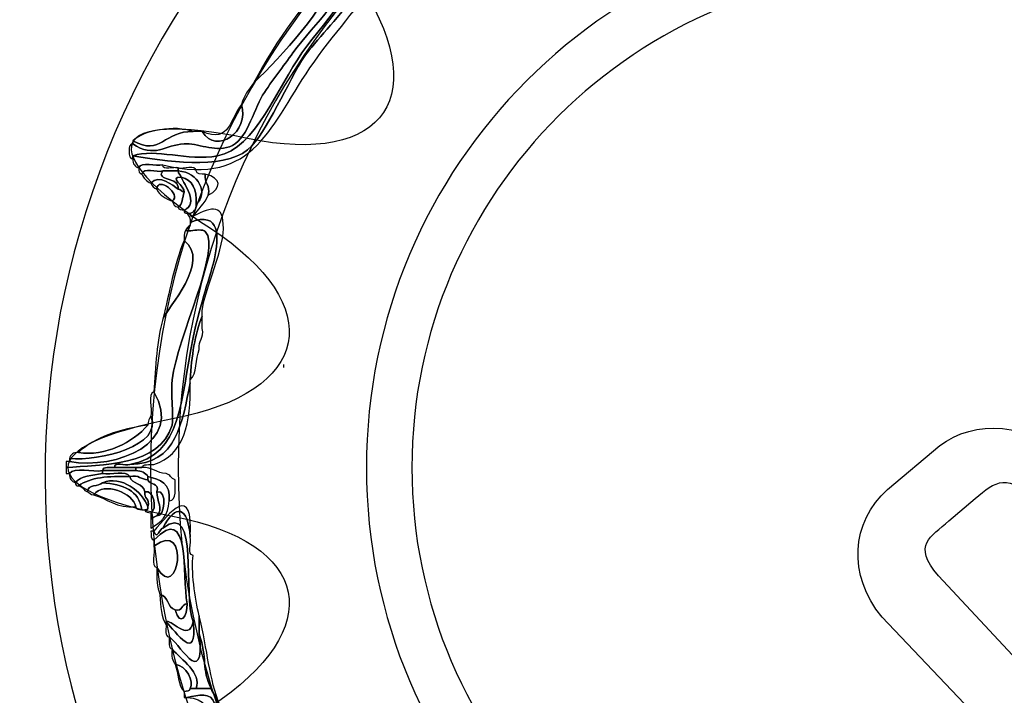
# Model space of a CAD drawing. Extents: x 0 to 19, y 0 to 1.7.
# Drawn here: x 11 to 11.3, y 0.7 to 0.9 of the extents above; entities that cross this region are included whole.
import ezdxf

# ---------------------------------------------------------------- set-up
doc = ezdxf.new("R2010")
doc.units = 0
doc.header["$MEASUREMENT"] = 0
doc.layers.add('HARDWARE', color=7, linetype='CONTINUOUS')

# ---------------------------------------------------------------- blocks, each defined once
blk = doc.blocks.new('BLOCK_358')
at = {"layer": 'HARDWARE', "color": 7}
for points in [[(11.05291, 0.53786), (11.1563, 0.41463), (11.33998, 0.39856), (11.46318, 0.50194), (11.58637, 0.60532), (11.60243, 0.78898), (11.49904, 0.9122), (11.39568, 1.03537), (11.21202, 1.05145), (11.08883, 0.94808), (10.96563, 0.8447), (10.94956, 0.66102), (11.05291, 0.53786)], [(11.08691, 0.56635), (11.00001, 0.66991), (11.01423, 0.82491), (11.11865, 0.91253), (11.22306, 1.00014), (11.37817, 0.98723), (11.46507, 0.88366), (11.55197, 0.7801), (11.53779, 0.62508), (11.43338, 0.53748), (11.32894, 0.44984), (11.17381, 0.46278), (11.08691, 0.56635)]]:
    blk.add_open_spline(points, degree=3, knots=[0, 0, 0, 0, 1, 1, 1, 2, 2, 2, 3, 3, 3, 4, 4, 4, 4], dxfattribs=at)
blk = doc.blocks.new('BLOCK_360')
at = {"layer": 'HARDWARE', "color": 7}
for points, knots in [([(11.05653, 0.80986), (11.05547, 0.81021), (11.0548, 0.81097), (11.05482, 0.81243), (11.05482, 0.8127), (11.05482, 0.813), (11.05482, 0.81329), (11.06326, 0.812), (11.08013, 0.80899), (11.08735, 0.81501), (11.09299, 0.81972), (11.0987, 0.83455), (11.10358, 0.84158), (11.10927, 0.84972), (11.13047, 0.86787), (11.113, 0.87073), (11.11301, 0.87157), (11.1123, 0.87174), (11.11216, 0.87244), (11.11217, 0.87139), (11.12004, 0.87644), (11.12155, 0.87501), (11.12288, 0.87374), (11.12291, 0.86546), (11.12241, 0.86301), (11.12139, 0.85799), (11.11267, 0.84909), (11.10615, 0.83987), (11.09356, 0.82201), (11.08979, 0.80446), (11.06338, 0.81071), (11.06133, 0.81021), (11.05718, 0.81181), (11.05653, 0.80986)], [0, 0, 0, 0, 1, 1, 1, 2, 2, 2, 3, 3, 3, 4, 4, 4, 5, 5, 5, 6, 6, 6, 7, 7, 7, 8, 8, 8, 9, 9, 9, 10, 10, 10, 11, 11, 11, 11]), ([(11.113, 0.87073), (11.13047, 0.86787), (11.10927, 0.84972), (11.10358, 0.84158), (11.0987, 0.83455), (11.09299, 0.81972), (11.08735, 0.81501), (11.08013, 0.80899), (11.06326, 0.812), (11.05482, 0.81329), (11.0612, 0.81554), (11.07039, 0.81169), (11.07878, 0.81329), (11.08969, 0.81538), (11.09581, 0.83274), (11.10273, 0.84243), (11.10997, 0.85254), (11.12297, 0.86506), (11.11385, 0.869), (11.11386, 0.86986), (11.11317, 0.87002), (11.113, 0.87073)], [0, 0, 0, 0, 1, 1, 1, 2, 2, 2, 3, 3, 3, 4, 4, 4, 5, 5, 5, 6, 6, 6, 7, 7, 7, 7]), ([(11.11385, 0.869), (11.12297, 0.86506), (11.10997, 0.85254), (11.10273, 0.84243), (11.09581, 0.83274), (11.08969, 0.81538), (11.07878, 0.81329), (11.07039, 0.81169), (11.0612, 0.81554), (11.05482, 0.81329), (11.05482, 0.813), (11.05482, 0.8127), (11.05482, 0.81243), (11.05343, 0.81204), (11.05343, 0.81711), (11.05482, 0.81672), (11.06087, 0.81245), (11.06405, 0.81641), (11.06936, 0.81672), (11.07315, 0.81692), (11.07775, 0.81436), (11.08221, 0.81585), (11.08719, 0.81755), (11.08875, 0.82579), (11.09161, 0.83044), (11.0942, 0.83461), (11.09756, 0.8387), (11.10017, 0.84243), (11.10639, 0.85129), (11.11678, 0.85881), (11.113, 0.86643), (11.113, 0.86671), (11.113, 0.867), (11.113, 0.86728), (11.113, 0.86815), (11.1137, 0.86831), (11.11385, 0.869)], [0, 0, 0, 0, 1, 1, 1, 2, 2, 2, 3, 3, 3, 4, 4, 4, 5, 5, 5, 6, 6, 6, 7, 7, 7, 8, 8, 8, 9, 9, 9, 10, 10, 10, 11, 11, 11, 12, 12, 12, 12]), ([(11.113, 0.86643), (11.1091, 0.85402), (11.09726, 0.8421), (11.08906, 0.83386), (11.09554, 0.8465), (11.10392, 0.85725), (11.113, 0.86728), (11.113, 0.867), (11.113, 0.86671), (11.113, 0.86643)], [0, 0, 0, 0, 1, 1, 1, 2, 2, 2, 3, 3, 3, 3]), ([(11.08564, 0.82785), (11.08626, 0.83038), (11.0877, 0.83207), (11.08906, 0.83386), (11.09726, 0.8421), (11.1091, 0.85402), (11.113, 0.86643), (11.11678, 0.85881), (11.10639, 0.85129), (11.10017, 0.84243), (11.09756, 0.8387), (11.0942, 0.83461), (11.09161, 0.83044), (11.08875, 0.82579), (11.08719, 0.81755), (11.08221, 0.81585), (11.07775, 0.81436), (11.07315, 0.81692), (11.06936, 0.81672), (11.06405, 0.81641), (11.06087, 0.81245), (11.05482, 0.81672), (11.05482, 0.81702), (11.05482, 0.81729), (11.05482, 0.81756), (11.06291, 0.81303), (11.06361, 0.82054), (11.07194, 0.82014), (11.07278, 0.82014), (11.07365, 0.82014), (11.0745, 0.82014), (11.07861, 0.81352), (11.08784, 0.82004), (11.08564, 0.82785)], [0, 0, 0, 0, 1, 1, 1, 2, 2, 2, 3, 3, 3, 4, 4, 4, 5, 5, 5, 6, 6, 6, 7, 7, 7, 8, 8, 8, 9, 9, 9, 10, 10, 10, 11, 11, 11, 11]), ([(11.0745, 0.82014), (11.08249, 0.81668), (11.08247, 0.82419), (11.08564, 0.82785), (11.08784, 0.82004), (11.07861, 0.81352), (11.0745, 0.82014)], [0, 0, 0, 0, 1, 1, 1, 2, 2, 2, 2]), ([(11.05482, 0.81756), (11.05792, 0.82049), (11.06679, 0.82213), (11.07194, 0.82014), (11.06361, 0.82054), (11.06291, 0.81303), (11.05482, 0.81756)], [0, 0, 0, 0, 1, 1, 1, 2, 2, 2, 2]), ([(11.06338, 0.809), (11.0616, 0.8085), (11.05775, 0.81007), (11.0574, 0.80813), (11.05672, 0.80834), (11.0564, 0.80887), (11.05653, 0.80986), (11.05718, 0.81181), (11.06133, 0.81021), (11.06338, 0.81071), (11.06325, 0.80887), (11.06642, 0.81033), (11.06765, 0.80986), (11.06765, 0.80958), (11.06765, 0.8093), (11.06765, 0.809), (11.06623, 0.809), (11.06481, 0.809), (11.06338, 0.809)], [0, 0, 0, 0, 1, 1, 1, 2, 2, 2, 3, 3, 3, 4, 4, 4, 5, 5, 5, 6, 6, 6, 6]), ([(11.06338, 0.809), (11.06101, 0.80619), (11.0682, 0.80745), (11.06765, 0.80386), (11.06612, 0.80495), (11.06232, 0.80816), (11.05995, 0.80558), (11.05873, 0.80606), (11.05787, 0.80693), (11.0574, 0.80813), (11.05775, 0.81007), (11.0616, 0.8085), (11.06338, 0.809)], [0, 0, 0, 0, 1, 1, 1, 2, 2, 2, 3, 3, 3, 4, 4, 4, 4]), ([(11.06851, 0.80729), (11.06468, 0.80736), (11.06968, 0.80477), (11.06936, 0.80301), (11.06868, 0.80317), (11.06851, 0.80386), (11.06765, 0.80386), (11.0682, 0.80745), (11.06101, 0.80619), (11.06338, 0.809), (11.06481, 0.809), (11.06623, 0.809), (11.06765, 0.809), (11.06765, 0.80813), (11.06836, 0.808), (11.06851, 0.80729)], [0, 0, 0, 0, 1, 1, 1, 2, 2, 2, 3, 3, 3, 4, 4, 4, 5, 5, 5, 5]), ([(11.07536, 0.80813), (11.07495, 0.80543), (11.0769, 0.80512), (11.07621, 0.80215), (11.07517, 0.79976), (11.07338, 0.79814), (11.07194, 0.79616), (11.07121, 0.79599), (11.07113, 0.79648), (11.07109, 0.797), (11.07213, 0.79738), (11.07284, 0.79811), (11.07278, 0.79959), (11.07628, 0.80244), (11.07361, 0.80878), (11.06765, 0.809), (11.06765, 0.8093), (11.06765, 0.80958), (11.06765, 0.80986), (11.06916, 0.80934), (11.07269, 0.8109), (11.07278, 0.809), (11.07293, 0.808), (11.07414, 0.80808), (11.07536, 0.80813)], [0, 0, 0, 0, 1, 1, 1, 2, 2, 2, 3, 3, 3, 4, 4, 4, 5, 5, 5, 6, 6, 6, 7, 7, 7, 8, 8, 8, 8]), ([(11.06765, 0.809), (11.07361, 0.80878), (11.07628, 0.80244), (11.07278, 0.79959), (11.07301, 0.80379), (11.07175, 0.8065), (11.06851, 0.80729), (11.06836, 0.808), (11.06765, 0.80813), (11.06765, 0.809)], [0, 0, 0, 0, 1, 1, 1, 2, 2, 2, 3, 3, 3, 3]), ([(11.05995, 0.80558), (11.06232, 0.80816), (11.06612, 0.80495), (11.06765, 0.80386), (11.06851, 0.80386), (11.06868, 0.80317), (11.06936, 0.80301), (11.0689, 0.80149), (11.06893, 0.79944), (11.06765, 0.79871), (11.0667, 0.7989), (11.06632, 0.79968), (11.06595, 0.80043), (11.06885, 0.80231), (11.06167, 0.80773), (11.06167, 0.80386), (11.06071, 0.80405), (11.06034, 0.80481), (11.05995, 0.80558)], [0, 0, 0, 0, 1, 1, 1, 2, 2, 2, 3, 3, 3, 4, 4, 4, 5, 5, 5, 6, 6, 6, 6]), ([(11.06595, 0.80043), (11.06424, 0.8013), (11.0623, 0.80192), (11.06167, 0.80386), (11.06167, 0.80773), (11.06885, 0.80231), (11.06595, 0.80043)], [0, 0, 0, 0, 1, 1, 1, 2, 2, 2, 2]), ([(11.06765, 0.79871), (11.06893, 0.79944), (11.0689, 0.80149), (11.06936, 0.80301), (11.06968, 0.80477), (11.06468, 0.80736), (11.06851, 0.80729), (11.06944, 0.80504), (11.07362, 0.79995), (11.06936, 0.79787), (11.06871, 0.79804), (11.06768, 0.79789), (11.06765, 0.79871)], [0, 0, 0, 0, 1, 1, 1, 2, 2, 2, 3, 3, 3, 4, 4, 4, 4]), ([(11.06936, 0.79787), (11.07362, 0.79995), (11.06944, 0.80504), (11.06851, 0.80729), (11.07175, 0.8065), (11.07301, 0.80379), (11.07278, 0.79959), (11.07284, 0.79811), (11.07213, 0.79738), (11.07109, 0.797), (11.0708, 0.797), (11.07052, 0.797), (11.07023, 0.797), (11.06969, 0.79705), (11.06921, 0.79713), (11.06936, 0.79787)], [0, 0, 0, 0, 1, 1, 1, 2, 2, 2, 3, 3, 3, 4, 4, 4, 5, 5, 5, 5]), ([(11.07621, 0.80215), (11.0769, 0.80512), (11.07495, 0.80543), (11.07536, 0.80813), (11.08006, 0.8069), (11.08, 0.80419), (11.07621, 0.80215)], [0, 0, 0, 0, 1, 1, 1, 2, 2, 2, 2]), ([(11.036, 0.725), (11.04561, 0.7259), (11.06264, 0.72519), (11.06595, 0.73701), (11.06643, 0.73874), (11.06562, 0.74727), (11.06595, 0.74986), (11.06749, 0.76208), (11.08001, 0.78696), (11.07536, 0.79186), (11.07397, 0.79331), (11.0673, 0.79041), (11.07109, 0.79359), (11.07109, 0.79388), (11.07109, 0.79415), (11.07109, 0.79445), (11.07983, 0.79785), (11.07918, 0.79003), (11.07794, 0.78414), (11.07703, 0.77999), (11.07385, 0.77115), (11.07194, 0.76187), (11.06816, 0.74354), (11.06896, 0.72869), (11.05397, 0.72587), (11.05273, 0.72538), (11.04955, 0.72686), (11.0497, 0.725), (11.04834, 0.72493), (11.04643, 0.72541), (11.04625, 0.72413), (11.04338, 0.72361), (11.03833, 0.72525), (11.03687, 0.72329), (11.03658, 0.72329), (11.0363, 0.72329), (11.036, 0.72329), (11.036, 0.72386), (11.036, 0.72443), (11.036, 0.725)], [0, 0, 0, 0, 1, 1, 1, 2, 2, 2, 3, 3, 3, 4, 4, 4, 5, 5, 5, 6, 6, 6, 7, 7, 7, 8, 8, 8, 9, 9, 9, 10, 10, 10, 11, 11, 11, 12, 12, 12, 13, 13, 13, 13]), ([(11.07194, 0.79616), (11.07747, 0.79896), (11.08053, 0.79975), (11.08049, 0.79274), (11.08046, 0.7859), (11.07403, 0.77254), (11.0745, 0.7687), (11.0745, 0.76843), (11.0745, 0.76815), (11.0745, 0.76786), (11.07236, 0.76286), (11.07151, 0.75658), (11.07109, 0.74986), (11.07109, 0.74957), (11.07109, 0.74931), (11.07109, 0.74901), (11.06882, 0.73783), (11.06733, 0.7259), (11.05397, 0.72587), (11.06896, 0.72869), (11.06816, 0.74354), (11.07194, 0.76187), (11.07385, 0.77115), (11.07703, 0.77999), (11.07794, 0.78414), (11.07918, 0.79003), (11.07983, 0.79785), (11.07109, 0.79445), (11.07113, 0.79561), (11.07068, 0.79632), (11.07023, 0.797), (11.07052, 0.797), (11.0708, 0.797), (11.07109, 0.797), (11.07113, 0.79648), (11.07121, 0.79599), (11.07194, 0.79616)], [0, 0, 0, 0, 1, 1, 1, 2, 2, 2, 3, 3, 3, 4, 4, 4, 5, 5, 5, 6, 6, 6, 7, 7, 7, 8, 8, 8, 9, 9, 9, 10, 10, 10, 11, 11, 11, 12, 12, 12, 12]), ([(11.06936, 0.78929), (11.06923, 0.79142), (11.06981, 0.79285), (11.07109, 0.79359), (11.0673, 0.79041), (11.07397, 0.79331), (11.07536, 0.79186), (11.08001, 0.78696), (11.06749, 0.76208), (11.06595, 0.74986), (11.06562, 0.74727), (11.06643, 0.73874), (11.06595, 0.73701), (11.06264, 0.72519), (11.04561, 0.7259), (11.036, 0.725), (11.036, 0.7256), (11.036, 0.72614), (11.036, 0.72671), (11.0363, 0.72671), (11.03658, 0.72671), (11.03687, 0.72671), (11.05035, 0.72438), (11.06935, 0.73189), (11.06082, 0.74643), (11.06135, 0.75362), (11.06156, 0.76109), (11.06338, 0.76701), (11.06456, 0.77032), (11.07715, 0.78338), (11.06936, 0.78929)], [0, 0, 0, 0, 1, 1, 1, 2, 2, 2, 3, 3, 3, 4, 4, 4, 5, 5, 5, 6, 6, 6, 7, 7, 7, 8, 8, 8, 9, 9, 9, 10, 10, 10, 10]), ([(11.06338, 0.76701), (11.06513, 0.77467), (11.06662, 0.78261), (11.06936, 0.78929), (11.07715, 0.78338), (11.06456, 0.77032), (11.06338, 0.76701)], [0, 0, 0, 0, 1, 1, 1, 2, 2, 2, 2]), ([(11.0745, 0.76786), (11.0745, 0.76672), (11.0745, 0.76558), (11.0745, 0.76443), (11.0752, 0.76149), (11.07323, 0.76114), (11.07365, 0.75844), (11.07254, 0.75583), (11.07309, 0.75156), (11.07109, 0.74986), (11.07151, 0.75658), (11.07236, 0.76286), (11.0745, 0.76786)], [0, 0, 0, 0, 1, 1, 1, 2, 2, 2, 3, 3, 3, 4, 4, 4, 4]), ([(11.07109, 0.74901), (11.0714, 0.73756), (11.06931, 0.7285), (11.06082, 0.72587), (11.05953, 0.72571), (11.05764, 0.72617), (11.0574, 0.725), (11.05683, 0.725), (11.05626, 0.725), (11.05568, 0.725), (11.05368, 0.725), (11.05169, 0.725), (11.0497, 0.725), (11.04955, 0.72686), (11.05273, 0.72538), (11.05397, 0.72587), (11.06733, 0.7259), (11.06882, 0.73783), (11.07109, 0.74901)], [0, 0, 0, 0, 1, 1, 1, 2, 2, 2, 3, 3, 3, 4, 4, 4, 5, 5, 5, 6, 6, 6, 6]), ([(11.06082, 0.74643), (11.06935, 0.73189), (11.05035, 0.72438), (11.03687, 0.72671), (11.03687, 0.727), (11.03687, 0.72731), (11.03687, 0.72758), (11.04537, 0.72677), (11.06354, 0.73115), (11.05995, 0.73958), (11.06048, 0.74163), (11.05889, 0.7458), (11.06082, 0.74643)], [0, 0, 0, 0, 1, 1, 1, 2, 2, 2, 3, 3, 3, 4, 4, 4, 4]), ([(11.03687, 0.72758), (11.03722, 0.72865), (11.03796, 0.72932), (11.03942, 0.72929), (11.047, 0.72801), (11.0549, 0.73219), (11.05911, 0.73701), (11.05908, 0.73816), (11.05952, 0.73892), (11.05995, 0.73958), (11.06354, 0.73115), (11.04537, 0.72677), (11.03687, 0.72758)], [0, 0, 0, 0, 1, 1, 1, 2, 2, 2, 3, 3, 3, 4, 4, 4, 4]), ([(11.03942, 0.72929), (11.0442, 0.73363), (11.05103, 0.73596), (11.05911, 0.73701), (11.0549, 0.73219), (11.047, 0.72801), (11.03942, 0.72929)], [0, 0, 0, 0, 1, 1, 1, 2, 2, 2, 2]), ([(11.03687, 0.72329), (11.03833, 0.72525), (11.04338, 0.72361), (11.04625, 0.72413), (11.04625, 0.72386), (11.04625, 0.72358), (11.04625, 0.72329), (11.04338, 0.72274), (11.04004, 0.7227), (11.03857, 0.72072), (11.03752, 0.7211), (11.03681, 0.7218), (11.03687, 0.72329)], [0, 0, 0, 0, 1, 1, 1, 2, 2, 2, 3, 3, 3, 4, 4, 4, 4]), ([(11.0497, 0.725), (11.05169, 0.725), (11.05368, 0.725), (11.05568, 0.725), (11.05568, 0.72472), (11.05568, 0.72443), (11.05568, 0.72413), (11.05254, 0.72413), (11.0494, 0.72413), (11.04625, 0.72413), (11.04643, 0.72541), (11.04834, 0.72493), (11.0497, 0.725)], [0, 0, 0, 0, 1, 1, 1, 2, 2, 2, 3, 3, 3, 4, 4, 4, 4]), ([(11.05568, 0.725), (11.05626, 0.725), (11.05683, 0.725), (11.0574, 0.725), (11.06047, 0.72522), (11.06151, 0.7234), (11.06424, 0.72329), (11.06546, 0.72308), (11.06567, 0.72187), (11.06681, 0.72157), (11.06665, 0.71914), (11.06755, 0.7157), (11.06509, 0.71558), (11.0657, 0.72047), (11.06258, 0.72163), (11.05911, 0.72243), (11.05854, 0.72358), (11.05726, 0.72404), (11.05568, 0.72413), (11.05568, 0.72443), (11.05568, 0.72472), (11.05568, 0.725)], [0, 0, 0, 0, 1, 1, 1, 2, 2, 2, 3, 3, 3, 4, 4, 4, 5, 5, 5, 6, 6, 6, 7, 7, 7, 7]), ([(11.03857, 0.72072), (11.04004, 0.7227), (11.04338, 0.72274), (11.04625, 0.72329), (11.04858, 0.72275), (11.05306, 0.72438), (11.05397, 0.72243), (11.04804, 0.72266), (11.04278, 0.72221), (11.03942, 0.71986), (11.0387, 0.71971), (11.03863, 0.72019), (11.03857, 0.72072)], [0, 0, 0, 0, 1, 1, 1, 2, 2, 2, 3, 3, 3, 4, 4, 4, 4]), ([(11.05911, 0.71385), (11.05752, 0.71828), (11.0516, 0.72287), (11.04625, 0.72072), (11.04518, 0.71952), (11.04207, 0.72036), (11.04199, 0.71815), (11.04088, 0.71844), (11.04065, 0.71966), (11.03942, 0.71986), (11.04278, 0.72221), (11.04804, 0.72266), (11.05397, 0.72243), (11.05455, 0.72017), (11.05786, 0.72061), (11.05824, 0.71815), (11.05789, 0.71608), (11.05981, 0.71628), (11.05911, 0.71385)], [0, 0, 0, 0, 1, 1, 1, 2, 2, 2, 3, 3, 3, 4, 4, 4, 5, 5, 5, 6, 6, 6, 6]), ([(11.05568, 0.72413), (11.05726, 0.72404), (11.05854, 0.72358), (11.05911, 0.72243), (11.05911, 0.72213), (11.05911, 0.72186), (11.05911, 0.72157), (11.05709, 0.72156), (11.05659, 0.72305), (11.05397, 0.72243), (11.05306, 0.72438), (11.04858, 0.72275), (11.04625, 0.72329), (11.04625, 0.72358), (11.04625, 0.72386), (11.04625, 0.72413), (11.0494, 0.72413), (11.05254, 0.72413), (11.05568, 0.72413)], [0, 0, 0, 0, 1, 1, 1, 2, 2, 2, 3, 3, 3, 4, 4, 4, 5, 5, 5, 6, 6, 6, 6]), ([(11.04625, 0.72072), (11.0516, 0.72287), (11.05752, 0.71828), (11.05911, 0.71385), (11.05926, 0.71313), (11.05878, 0.71304), (11.05824, 0.71299), (11.05797, 0.71299), (11.05767, 0.71299), (11.0574, 0.71299), (11.05664, 0.71855), (11.05208, 0.72024), (11.04625, 0.72072)], [0, 0, 0, 0, 1, 1, 1, 2, 2, 2, 3, 3, 3, 4, 4, 4, 4]), ([(11.06167, 0.71815), (11.06152, 0.71549), (11.06369, 0.7133), (11.06167, 0.71129), (11.06082, 0.7113), (11.06066, 0.71058), (11.05995, 0.71042), (11.05995, 0.71101), (11.05995, 0.71157), (11.05995, 0.71216), (11.06181, 0.71323), (11.0609, 0.71874), (11.05824, 0.71815), (11.05786, 0.72061), (11.05455, 0.72017), (11.05397, 0.72243), (11.05659, 0.72305), (11.05709, 0.72156), (11.05911, 0.72157), (11.05946, 0.71992), (11.06242, 0.72089), (11.06167, 0.71815)], [0, 0, 0, 0, 1, 1, 1, 2, 2, 2, 3, 3, 3, 4, 4, 4, 5, 5, 5, 6, 6, 6, 7, 7, 7, 7]), ([(11.05911, 0.72243), (11.06258, 0.72163), (11.0657, 0.72047), (11.06509, 0.71558), (11.06505, 0.71133), (11.06269, 0.7094), (11.05995, 0.70786), (11.05995, 0.70873), (11.05995, 0.70959), (11.05995, 0.71042), (11.06066, 0.71058), (11.06082, 0.7113), (11.06167, 0.71129), (11.06383, 0.71092), (11.06475, 0.71874), (11.06167, 0.71815), (11.06242, 0.72089), (11.05946, 0.71992), (11.05911, 0.72157), (11.05911, 0.72186), (11.05911, 0.72213), (11.05911, 0.72243)], [0, 0, 0, 0, 1, 1, 1, 2, 2, 2, 3, 3, 3, 4, 4, 4, 5, 5, 5, 6, 6, 6, 7, 7, 7, 7]), ([(11.0574, 0.71299), (11.05672, 0.7132), (11.05569, 0.71303), (11.05568, 0.71385), (11.05507, 0.71777), (11.04663, 0.7212), (11.04371, 0.71729), (11.04283, 0.71729), (11.04267, 0.71796), (11.04199, 0.71815), (11.04207, 0.72036), (11.04518, 0.71952), (11.04625, 0.72072), (11.05208, 0.72024), (11.05664, 0.71855), (11.0574, 0.71299)], [0, 0, 0, 0, 1, 1, 1, 2, 2, 2, 3, 3, 3, 4, 4, 4, 5, 5, 5, 5]), ([(11.05568, 0.71385), (11.0502, 0.71351), (11.04769, 0.71613), (11.04371, 0.71729), (11.04663, 0.7212), (11.05507, 0.71777), (11.05568, 0.71385)], [0, 0, 0, 0, 1, 1, 1, 2, 2, 2, 2]), ([(11.06082, 0.707), (11.06527, 0.71225), (11.07199, 0.72085), (11.07109, 0.70528), (11.0705, 0.71422), (11.06687, 0.71482), (11.06338, 0.70786), (11.06251, 0.70795), (11.06166, 0.70417), (11.06082, 0.707)], [0, 0, 0, 0, 1, 1, 1, 2, 2, 2, 3, 3, 3, 3]), ([(11.05824, 0.71815), (11.0609, 0.71874), (11.06181, 0.71323), (11.05995, 0.71216), (11.0593, 0.71233), (11.05827, 0.71217), (11.05824, 0.71299), (11.05878, 0.71304), (11.05926, 0.71313), (11.05911, 0.71385), (11.05981, 0.71628), (11.05789, 0.71608), (11.05824, 0.71815)], [0, 0, 0, 0, 1, 1, 1, 2, 2, 2, 3, 3, 3, 4, 4, 4, 4]), ([(11.06167, 0.71815), (11.06475, 0.71874), (11.06383, 0.71092), (11.06167, 0.71129), (11.06369, 0.7133), (11.06152, 0.71549), (11.06167, 0.71815)], [0, 0, 0, 0, 1, 1, 1, 2, 2, 2, 2]), ([(11.06338, 0.70786), (11.07391, 0.71582), (11.06879, 0.68892), (11.07194, 0.6813), (11.07072, 0.67525), (11.06535, 0.68255), (11.06424, 0.6813), (11.06424, 0.68103), (11.06424, 0.68072), (11.06424, 0.68043), (11.06295, 0.68256), (11.06259, 0.68564), (11.06253, 0.68899), (11.065, 0.68861), (11.06455, 0.68533), (11.06681, 0.68471), (11.06831, 0.67973), (11.07023, 0.6829), (11.07023, 0.68643), (11.06871, 0.69461), (11.07129, 0.71539), (11.06082, 0.70444), (11.05981, 0.70456), (11.0601, 0.706), (11.05995, 0.707), (11.06025, 0.707), (11.06052, 0.707), (11.06082, 0.707), (11.06166, 0.70417), (11.06251, 0.70795), (11.06338, 0.70786)], [0, 0, 0, 0, 1, 1, 1, 2, 2, 2, 3, 3, 3, 4, 4, 4, 5, 5, 5, 6, 6, 6, 7, 7, 7, 8, 8, 8, 9, 9, 9, 10, 10, 10, 10]), ([(11.06253, 0.68899), (11.06181, 0.69113), (11.06141, 0.69362), (11.06167, 0.69671), (11.06768, 0.68604), (11.07136, 0.71069), (11.06082, 0.70273), (11.06082, 0.70329), (11.06082, 0.70384), (11.06082, 0.70444), (11.07129, 0.71539), (11.06871, 0.69461), (11.07023, 0.68643), (11.06852, 0.6864), (11.06913, 0.6841), (11.06681, 0.68471), (11.06455, 0.68533), (11.065, 0.68861), (11.06253, 0.68899)], [0, 0, 0, 0, 1, 1, 1, 2, 2, 2, 3, 3, 3, 4, 4, 4, 5, 5, 5, 6, 6, 6, 6]), ([(11.07194, 0.6813), (11.06879, 0.68892), (11.07391, 0.71582), (11.06338, 0.70786), (11.06687, 0.71482), (11.0705, 0.71422), (11.07109, 0.70528), (11.07157, 0.70379), (11.07004, 0.70025), (11.07194, 0.70014), (11.07132, 0.69606), (11.0724, 0.68792), (11.07365, 0.683), (11.07365, 0.6813), (11.07365, 0.67957), (11.07365, 0.67787), (11.07547, 0.66112), (11.06714, 0.6765), (11.06509, 0.67699), (11.06383, 0.67716), (11.06432, 0.67906), (11.06424, 0.68043), (11.06424, 0.68072), (11.06424, 0.68103), (11.06424, 0.6813), (11.06706, 0.67858), (11.07323, 0.66916), (11.07194, 0.6813)], [0, 0, 0, 0, 1, 1, 1, 2, 2, 2, 3, 3, 3, 4, 4, 4, 5, 5, 5, 6, 6, 6, 7, 7, 7, 8, 8, 8, 9, 9, 9, 9]), ([(11.06167, 0.69671), (11.05976, 0.69709), (11.06131, 0.70095), (11.06082, 0.70273), (11.07136, 0.71069), (11.06768, 0.68604), (11.06167, 0.69671)], [0, 0, 0, 0, 1, 1, 1, 2, 2, 2, 2]), ([(11.06681, 0.68471), (11.06913, 0.6841), (11.06852, 0.6864), (11.07023, 0.68643), (11.07023, 0.6829), (11.06831, 0.67973), (11.06681, 0.68471)], [0, 0, 0, 0, 1, 1, 1, 2, 2, 2, 2]), ([(11.06424, 0.6813), (11.06535, 0.68255), (11.07072, 0.67525), (11.07194, 0.6813), (11.07323, 0.66916), (11.06706, 0.67858), (11.06424, 0.6813)], [0, 0, 0, 0, 1, 1, 1, 2, 2, 2, 2]), ([(11.07365, 0.683), (11.07614, 0.67303), (11.07628, 0.66549), (11.07964, 0.65729), (11.07891, 0.65713), (11.07883, 0.65763), (11.07878, 0.65815), (11.07891, 0.66028), (11.07745, 0.66079), (11.07707, 0.66243), (11.07418, 0.66793), (11.07605, 0.67097), (11.07365, 0.67787), (11.07365, 0.67957), (11.07365, 0.6813), (11.07365, 0.683)], [0, 0, 0, 0, 1, 1, 1, 2, 2, 2, 3, 3, 3, 4, 4, 4, 5, 5, 5, 5]), ([(11.06509, 0.67699), (11.06714, 0.6765), (11.07547, 0.66112), (11.07365, 0.67787), (11.07605, 0.67097), (11.07418, 0.66793), (11.07707, 0.66243), (11.07564, 0.66243), (11.07422, 0.66243), (11.07278, 0.66243), (11.07438, 0.66683), (11.06863, 0.67065), (11.06595, 0.67357), (11.06478, 0.67384), (11.06524, 0.67571), (11.06509, 0.67699)], [0, 0, 0, 0, 1, 1, 1, 2, 2, 2, 3, 3, 3, 4, 4, 4, 5, 5, 5, 5]), ([(11.06681, 0.66928), (11.06608, 0.67029), (11.06566, 0.67159), (11.06595, 0.67357), (11.06863, 0.67065), (11.07438, 0.66683), (11.07278, 0.66243), (11.07222, 0.66243), (11.07164, 0.66243), (11.07109, 0.66243), (11.07224, 0.66442), (11.07004, 0.66899), (11.06681, 0.66928)], [0, 0, 0, 0, 1, 1, 1, 2, 2, 2, 3, 3, 3, 4, 4, 4, 4]), ([(11.06936, 0.66157), (11.0676, 0.66324), (11.06774, 0.6668), (11.06681, 0.66928), (11.07004, 0.66899), (11.07224, 0.66442), (11.07109, 0.66243), (11.07107, 0.66159), (11.07004, 0.66177), (11.06936, 0.66157)], [0, 0, 0, 0, 1, 1, 1, 2, 2, 2, 3, 3, 3, 3]), ([(11.07109, 0.66243), (11.07164, 0.66243), (11.07222, 0.66243), (11.07278, 0.66243), (11.07422, 0.66243), (11.07564, 0.66243), (11.07707, 0.66243), (11.07745, 0.66079), (11.07891, 0.66028), (11.07878, 0.65815), (11.0785, 0.65815), (11.07822, 0.65815), (11.07794, 0.65815), (11.07704, 0.66165), (11.07339, 0.66048), (11.07023, 0.65987), (11.06993, 0.65987), (11.06966, 0.65987), (11.06936, 0.65987), (11.06936, 0.66044), (11.06936, 0.661), (11.06936, 0.66157), (11.07004, 0.66177), (11.07107, 0.66159), (11.07109, 0.66243)], [0, 0, 0, 0, 1, 1, 1, 2, 2, 2, 3, 3, 3, 4, 4, 4, 5, 5, 5, 6, 6, 6, 7, 7, 7, 8, 8, 8, 8]), ([(11.07278, 0.64271), (11.07712, 0.6469), (11.08009, 0.65955), (11.07023, 0.65987), (11.07339, 0.66048), (11.07704, 0.66165), (11.07794, 0.65815), (11.07794, 0.65502), (11.07794, 0.65186), (11.07794, 0.64871), (11.07579, 0.64715), (11.07609, 0.64312), (11.07278, 0.64271)], [0, 0, 0, 0, 1, 1, 1, 2, 2, 2, 3, 3, 3, 4, 4, 4, 4])]:
    blk.add_open_spline(points, degree=3, knots=knots, dxfattribs=at)
blk.add_open_spline([(11.0976, 0.7533), (11.09771, 0.75345), (11.09755, 0.75395), (11.0976, 0.75415)], degree=3, dxfattribs=at)
blk = doc.blocks.new('BLOCK_359')
at = {"layer": 'HARDWARE', "color": 7}
for points, knots in [([(11.26226, 0.93533), (11.26983, 0.97488), (11.28219, 0.97488), (11.28974, 0.93533), (11.29731, 0.89577), (11.32156, 0.89094), (11.34366, 0.9246), (11.36575, 0.95824), (11.37717, 0.95349), (11.36903, 0.91406), (11.36091, 0.87463), (11.38148, 0.86085), (11.41473, 0.88348), (11.448, 0.90609), (11.45673, 0.89733), (11.43416, 0.864), (11.41159, 0.83067), (11.42532, 0.81007), (11.46471, 0.81821), (11.50407, 0.82636), (11.50882, 0.81491), (11.47522, 0.79278), (11.44164, 0.77064), (11.44647, 0.74635), (11.48595, 0.73877), (11.52542, 0.7312), (11.52542, 0.71882), (11.48595, 0.71125), (11.44647, 0.70367), (11.44164, 0.67938), (11.47522, 0.65724), (11.50882, 0.63509), (11.50407, 0.62366), (11.46471, 0.63181), (11.42532, 0.63996), (11.41159, 0.61933), (11.43416, 0.58602), (11.45673, 0.55269), (11.448, 0.54393), (11.41473, 0.56653), (11.38148, 0.58917), (11.36091, 0.57539), (11.36903, 0.53594), (11.37717, 0.49651), (11.36575, 0.49177), (11.34366, 0.52542), (11.32156, 0.55905), (11.29731, 0.55424), (11.28974, 0.51468), (11.28219, 0.47512), (11.26983, 0.47512), (11.26226, 0.51468), (11.25472, 0.55424), (11.23044, 0.55905), (11.20836, 0.52542), (11.18627, 0.49177), (11.17483, 0.49651), (11.18297, 0.53594), (11.19111, 0.57539), (11.17055, 0.58917), (11.13729, 0.56653), (11.104, 0.54393), (11.09527, 0.55269), (11.11784, 0.58602), (11.14042, 0.61933), (11.12668, 0.63996), (11.08729, 0.63181), (11.04795, 0.62366), (11.04321, 0.63509), (11.0768, 0.65724), (11.11038, 0.67938), (11.10555, 0.70367), (11.06607, 0.71125), (11.02658, 0.71882), (11.02658, 0.7312), (11.06607, 0.73877), (11.10555, 0.74635), (11.11038, 0.77064), (11.0768, 0.79278), (11.04321, 0.81491), (11.04795, 0.82636), (11.08729, 0.81821), (11.12668, 0.81007), (11.14042, 0.83067), (11.11784, 0.864), (11.09528, 0.89733), (11.10403, 0.90609), (11.13729, 0.88348), (11.17055, 0.86085), (11.19111, 0.87463), (11.18297, 0.91406), (11.17483, 0.95349), (11.18627, 0.95824), (11.20836, 0.9246), (11.23044, 0.89094), (11.25472, 0.89577), (11.26226, 0.93533)], [0, 0, 0, 0, 1, 1, 1, 2, 2, 2, 3, 3, 3, 4, 4, 4, 5, 5, 5, 6, 6, 6, 7, 7, 7, 8, 8, 8, 9, 9, 9, 10, 10, 10, 11, 11, 11, 12, 12, 12, 13, 13, 13, 14, 14, 14, 15, 15, 15, 16, 16, 16, 17, 17, 17, 18, 18, 18, 19, 19, 19, 20, 20, 20, 21, 21, 21, 22, 22, 22, 23, 23, 23, 24, 24, 24, 25, 25, 25, 26, 26, 26, 27, 27, 27, 28, 28, 28, 29, 29, 29, 30, 30, 30, 31, 31, 31, 32, 32, 32, 32]), ([(11.49212, 0.725), (11.49212, 0.60543), (11.39537, 0.50849), (11.27599, 0.50849), (11.15663, 0.50849), (11.05988, 0.60543), (11.05988, 0.725), (11.05988, 0.84458), (11.15663, 0.94153), (11.27599, 0.94153), (11.39537, 0.94153), (11.49212, 0.84458), (11.49212, 0.725)], [0, 0, 0, 0, 1, 1, 1, 2, 2, 2, 3, 3, 3, 4, 4, 4, 4]), ([(11.48429, 0.725), (11.48429, 0.60974), (11.39105, 0.51632), (11.27599, 0.51632), (11.16096, 0.51632), (11.06768, 0.60974), (11.06768, 0.725), (11.06768, 0.84026), (11.16096, 0.9337), (11.27599, 0.9337), (11.39105, 0.9337), (11.48429, 0.84026), (11.48429, 0.725)], [0, 0, 0, 0, 1, 1, 1, 2, 2, 2, 3, 3, 3, 4, 4, 4, 4])]:
    blk.add_open_spline(points, degree=3, knots=knots, dxfattribs=at)
at = {"layer": 'HARDWARE'}
blk.add_blockref('BLOCK_360', (0, 0), dxfattribs=at)
blk = doc.blocks.new('BLOCK_361')
at = {"layer": 'HARDWARE', "color": 7}
for points in [[(11.42636, 0.51497), (11.433, 0.50844), (11.44378, 0.50541), (11.45346, 0.51354), (11.45346, 0.51354), (11.45346, 0.51354), (11.45346, 0.51354), (11.45942, 0.51853), (11.46335, 0.52827), (11.45738, 0.53946), (11.45738, 0.53946), (11.31924, 0.72647), (11.31924, 0.72647), (11.30927, 0.73834), (11.29286, 0.73855), (11.28342, 0.73124), (11.28342, 0.73124), (11.26857, 0.71876), (11.26857, 0.71876), (11.25834, 0.70959), (11.25708, 0.69454), (11.26705, 0.68267), (11.26705, 0.68267), (11.42636, 0.51497), (11.42636, 0.51497)], [(11.44141, 0.52448), (11.44514, 0.52016), (11.44862, 0.5198), (11.45066, 0.52128), (11.45066, 0.52128), (11.45066, 0.52128), (11.45066, 0.52128), (11.45367, 0.52379), (11.45375, 0.52737), (11.4503, 0.53158), (11.4503, 0.53158), (11.31072, 0.71483), (11.31072, 0.71483), (11.30288, 0.72418), (11.29903, 0.72095), (11.29344, 0.71625), (11.29344, 0.71625), (11.28592, 0.70995), (11.28592, 0.70995), (11.28087, 0.70516), (11.27539, 0.70336), (11.283, 0.6943), (11.283, 0.6943), (11.44141, 0.52448), (11.44141, 0.52448)]]:
    blk.add_open_spline(points, degree=3, knots=[0, 0, 0, 0, 1, 1, 1, 2, 2, 2, 3, 3, 3, 4, 4, 4, 5, 5, 5, 6, 6, 6, 7, 7, 7, 8, 8, 8, 8], dxfattribs=at)
blk = doc.blocks.new('BLOCK_357')
at = {"layer": 'HARDWARE', "color": 7}
for points in [[(11.431, 0.725), (11.431, 0.6394), (11.3616, 0.57), (11.27599, 0.57), (11.1904, 0.57), (11.121, 0.6394), (11.121, 0.725), (11.121, 0.8106), (11.1904, 0.88), (11.27599, 0.88), (11.3616, 0.88), (11.431, 0.8106), (11.431, 0.725)], [(11.41812, 0.725), (11.41812, 0.64714), (11.35449, 0.58404), (11.27599, 0.58404), (11.1975, 0.58404), (11.13387, 0.64714), (11.13387, 0.725), (11.13387, 0.80283), (11.1975, 0.86597), (11.27599, 0.86597), (11.35449, 0.86597), (11.41812, 0.80283), (11.41812, 0.725)]]:
    blk.add_open_spline(points, degree=3, knots=[0, 0, 0, 0, 1, 1, 1, 2, 2, 2, 3, 3, 3, 4, 4, 4, 4], dxfattribs=at)
at = {"layer": 'HARDWARE'}
for name in ['BLOCK_358', 'BLOCK_359', 'BLOCK_361']:
    blk.add_blockref(name, (0, 0), dxfattribs=at)

msp = doc.modelspace()

# ---------------------------------------------------------------- block references
at = {"layer": 'HARDWARE'}
msp.add_blockref('BLOCK_357', (0, 0), dxfattribs=at)

doc.saveas('drawing.dxf')
